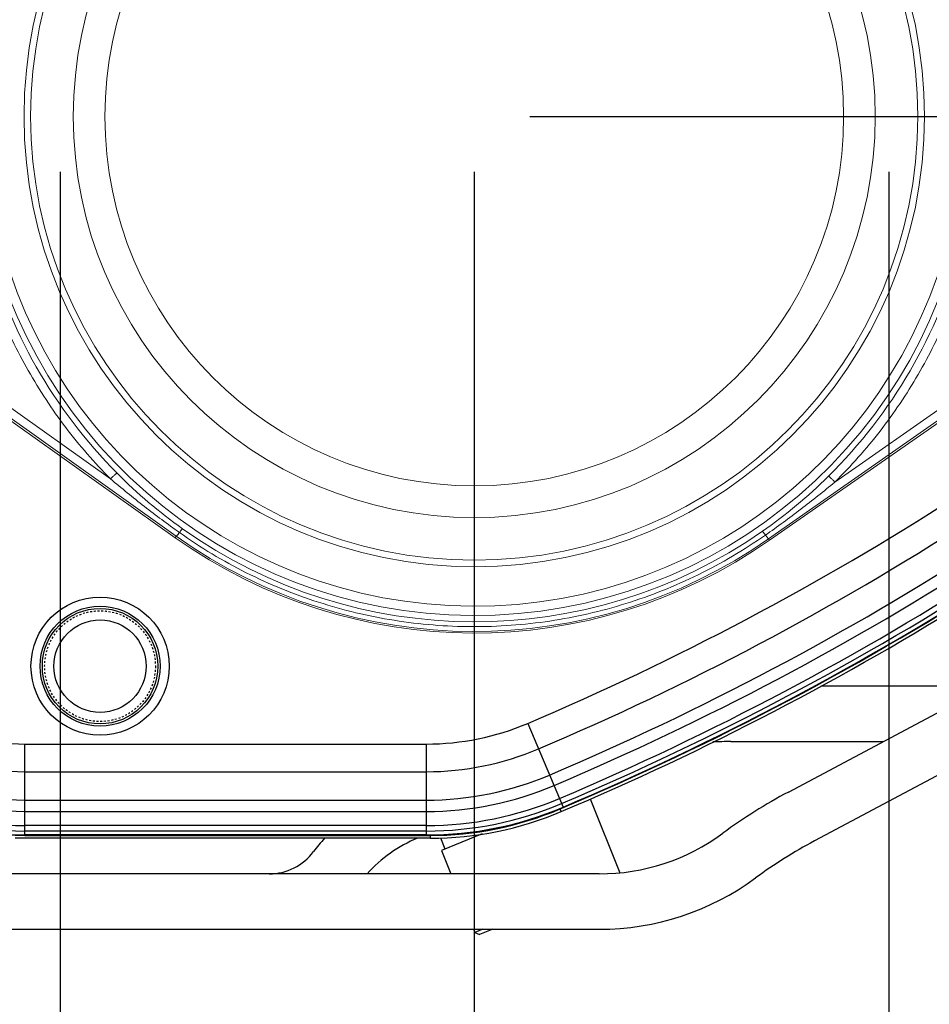
# Model space of a CAD drawing. Units: millimetres. Extents: x 1149 to 3228, y 2257 to 3727.
# Drawn here: x 2440 to 2489, y 2835 to 2888 of the extents above; entities that cross this region are included whole.
import ezdxf

# ---------------------------------------------------------------- set-up
doc = ezdxf.new("R2010")
doc.units = ezdxf.units.MM
doc.linetypes.add('HIDDEN', pattern=[0.2, 0.1, -0.1])
doc.layers.get('0').update_dxf_attribs({"lineweight": 30})
for name, color, linetype in [('06___PRT_ALL_SURFS', 7, 'Continuous'), ('3_ALL_AXES', 7, 'Continuous'), ('7_ALL_FEATURES', 7, 'Continuous'), ('DEFAULT_2', 8, 'HIDDEN')]:
    doc.layers.add(name, color=color, linetype=linetype)
doc.layers.add('标注层', color=7, linetype='Continuous', lineweight=25)
doc.layers.add('粗实线', color=7, linetype='Continuous', lineweight=20)
doc.styles.get("Standard").update_dxf_attribs({"font": 'gbenor.shx', "bigfont": 'gbcbig.shx'})
doc.styles.add('陈杰（2）', font='gbenor.shx', dxfattribs={"width": 0.8, "bigfont": 'gbcbig.shx'})
doc.dimstyles.get("Standard").update_dxf_attribs({"dimscale": 6, "dimtxt": 2.5, "dimasz": 2, "dimexe": 1.5, "dimexo": 0.5, "dimtad": 1, "dimdsep": 46, "dimtxsty": 'Standard', "dimcen": 0.09, "dimadec": 0, "dimazin": 0, "dimtp": 0.01, "dimtm": 0.01, "dimtfac": 1, "dimtofl": 0, "dimtmove": 0, "dimatfit": 3, "dimfxl": 1, "dimtolj": 1, "dimlwd": 25, "dimlwe": 25, "dimarcsym": 0})

# ---------------------------------------------------------------- blocks, each defined once
blk = doc.blocks.new('*D15')
at = {"layer": 'Defpoints', "color": 0, "transparency": 16777216}
for p in [(2464.299, 2883.089), (2534.719, 2837.591), (2598.016, 2837.591)]:
    blk.add_point(p, dxfattribs=at)
at = {"layer": '标注层', "color": 0, "lineweight": 25, "transparency": 16777216}
for p, q in [((2598.016, 2883.089), (2598.016, 2927.805)), ((2467.299, 2883.089), (2607.016, 2883.089)), ((2598.016, 2849.591), (2598.016, 2871.089)), ((2537.719, 2837.591), (2607.016, 2837.591))]:
    blk.add_line(p, q, dxfattribs=at)
at = {"layer": '标注层', "color": 0, "transparency": 16777216}
for points in [[(2596.016, 2871.089), (2600.016, 2871.089), (2598.016, 2883.089)], [(2596.016, 2849.591), (2600.016, 2849.591), (2598.016, 2837.591)]]:
    blk.add_solid(points, dxfattribs=at)
at = {"layer": '标注层', "color": 0, "lineweight": -3, "transparency": 16777216, "insert": (2586.766, 2912.848), "char_height": 15, "attachment_point": 5, "rotation": 90, "style": '陈杰（2）'}
blk.add_mtext('\\A1;45.5', dxfattribs=at)
blk = doc.blocks.new('*D22')
at = {"layer": 'Defpoints', "color": 0, "transparency": 16777216}
for p in [(2350.127, 2883.095), (2464.299, 2883.089), (2464.299, 2763.687)]:
    blk.add_point(p, dxfattribs=at)
at = {"layer": '标注层', "color": 0, "lineweight": 25, "transparency": 16777216}
for p, q in [((2350.127, 2880.095), (2350.127, 2754.687)), ((2464.299, 2880.089), (2464.299, 2754.687)), ((2362.127, 2763.687), (2452.299, 2763.687))]:
    blk.add_line(p, q, dxfattribs=at)
at = {"layer": '标注层', "color": 0, "transparency": 16777216}
for points in [[(2362.127, 2765.687), (2362.127, 2761.687), (2350.127, 2763.687)], [(2452.299, 2765.687), (2452.299, 2761.687), (2464.299, 2763.687)]]:
    blk.add_solid(points, dxfattribs=at)
at = {"layer": '标注层', "color": 0, "lineweight": -3, "transparency": 16777216, "insert": (2407.213, 2774.937), "char_height": 15, "attachment_point": 5, "style": '陈杰（2）'}
blk.add_mtext('\\A1;114', dxfattribs=at)
blk = doc.blocks.new('*D25')
at = {"layer": 'Defpoints', "color": 0, "transparency": 16777216}
for p in [(2441.884, 2883.095), (2486.739, 2883.095), (2441.884, 2796.985)]:
    blk.add_point(p, dxfattribs=at)
at = {"layer": '标注层', "color": 0, "lineweight": 25, "transparency": 16777216}
for p, q in [((2441.884, 2880.095), (2441.884, 2787.985)), ((2486.739, 2880.095), (2486.739, 2787.985)), ((2453.884, 2796.985), (2474.739, 2796.985)), ((2486.739, 2796.985), (2552.018, 2796.985))]:
    blk.add_line(p, q, dxfattribs=at)
at = {"layer": '标注层', "color": 0, "transparency": 16777216}
for points in [[(2453.884, 2798.985), (2453.884, 2794.985), (2441.884, 2796.985)], [(2474.739, 2798.985), (2474.739, 2794.985), (2486.739, 2796.985)]]:
    blk.add_solid(points, dxfattribs=at)
at = {"layer": '标注层', "color": 0, "lineweight": -3, "transparency": 16777216, "insert": (2525.379, 2808.565), "char_height": 15, "attachment_point": 5, "rotation": 360, "style": '陈杰（2）'}
blk.add_mtext('\\A1;G1{\\H0.4x;1/2\\H2x;(出风口)}', dxfattribs=at)

msp = doc.modelspace()

# ---------------------------------------------------------------- linework, layer by layer
at = {"color": 0, "linetype": 'Continuous', "lineweight": -3}
for p, q in [((2493.88, 2852.251), (2483.065, 2852.251)), ((2481.305, 2846.521), (2490.493, 2851.407)), ((2467.191, 2850.234), (2469.114, 2845.702)), ((2439.963, 2844.194), (2439.963, 2849.118)), ((2439.963, 2849.118), (2461.703, 2849.118)), ((2461.703, 2849.118), (2461.703, 2844.194)), ((2478.199, 2849.251), (2486.439, 2849.251)), ((2491.902, 2848.758), (2482.713, 2843.872)), ((2439.963, 2847.618), (2461.703, 2847.618)), ((2439.963, 2846.081), (2461.703, 2846.081)), ((2439.963, 2845.468), (2461.703, 2845.468)), ((2461.703, 2844.705), (2439.963, 2844.705)), ((2461.703, 2844.41), (2439.963, 2844.41)), ((2461.703, 2844.194), (2439.963, 2844.194)), ((2439.963, 2844.171), (2461.906, 2844.171)), ((2471.069, 2842.091), (2343.369, 2842.091)), ((2343.369, 2839.091), (2471.069, 2839.091))]:
    msp.add_line(p, q, dxfattribs=at)
for radius in [3.74, 3.25, 3.125, 2.5]:
    msp.add_circle((2444.037, 2853.332), radius, dxfattribs=at)
for centre, radius, start, end in [((2407.219, 2991.591), 153.553, 292.98959, 302.77331), ((2407.219, 2991.591), 155.053, 292.98959, 302.77331), ((2407.219, 2991.591), 156.589, 292.98959, 302.77331), ((2407.219, 2991.591), 157.203, 292.98959, 302.77331), ((2407.219, 2991.591), 157.966, 292.98959, 302.77331), ((2407.219, 2991.591), 158.5, 292.90652, 302.85727), ((2407.219, 2991.591), 158.261, 292.98959, 302.77331), ((2407.219, 2991.591), 158.476, 292.98959, 302.77331), ((2439.963, 2859.171), 10.053, 207.8891, 270.0001), ((2439.963, 2859.171), 11.553, 207.8891, 270.0001), ((2439.963, 2859.171), 13.089, 207.8891, 270.0001), ((2439.963, 2859.171), 14.466, 207.8891, 270.0001), ((2439.963, 2859.171), 13.703, 207.8891, 270.0001), ((2439.963, 2859.171), 15, 207.8891, 270.0001), ((2439.963, 2859.171), 14.976, 207.8891, 270.0001), ((2439.963, 2859.171), 14.761, 207.8891, 270.0001), ((2461.703, 2863.171), 14.053, 270.0001, 292.9896), ((2478.199, 2828.501), 20.75, 90, 92.7005), ((2461.703, 2863.171), 15.553, 270.0001, 292.9896), ((2461.703, 2863.171), 17.089, 270.0001, 292.9896), ((2461.703, 2863.171), 17.703, 270.0001, 292.9896), ((2494.802, 2821.136), 28.75, 118, 126.3664), ((2461.703, 2863.171), 18.466, 270.0001, 292.9896), ((2461.703, 2863.171), 18.761, 270.0001, 292.9896), ((2461.703, 2863.171), 18.976, 270.0001, 292.9896), ((2461.906, 2862.171), 18, 270.0001, 292.9065), ((2464.219, 2836.874), 10.75, 138.2971, 143.2969), ((2464.219, 2836.874), 7.75, 112.64, 137.6525), ((2471.069, 2853.367), 11.275, 270, 306.3664), ((2494.802, 2821.136), 25.75, 118, 126.3664), ((2453.194, 2845.093), 3.002, 270, 323.2969), ((2471.069, 2853.367), 14.275, 270, 306.3664)]:
    msp.add_arc(centre, radius, start, end, dxfattribs=at)
at = {"layer": '06___PRT_ALL_SURFS', "color": 0, "linetype": 'Continuous', "lineweight": -3}
for p, q in [((2469.001, 2845.457), (2468.945, 2845.59)), ((2461.93, 2844.024), (2439.449, 2844.024)), ((2461.93, 2844.024), (2461.93, 2844.168))]:
    msp.add_line(p, q, dxfattribs=at)
for centre, radius, start, end in [((2407.219, 2991.591), 158.657, 292.91734, 302.11379), ((2461.93, 2862.181), 18.157, 270, 292.9173)]:
    msp.add_arc(centre, radius, start, end, dxfattribs=at)
at = {"layer": '3_ALL_AXES', "color": 0, "linetype": 'Continuous', "lineweight": -3}
for p, q in [((2470.567, 2846.144), (2472.181, 2842.151)), ((2462.465, 2844.042), (2462.71, 2843.436)), ((2464.72, 2844.248), (2462.524, 2843.361)), ((2462.524, 2843.361), (2463.037, 2842.091)), ((2464.249, 2839.091), (2464.322, 2838.911))]:
    msp.add_line(p, q, dxfattribs=at)
at = {"layer": '7_ALL_FEATURES', "color": 0, "linetype": 'Continuous', "lineweight": -3}
for p, q in [((2464.768, 2839.091), (2464.322, 2838.911)), ((2465.302, 2839.091), (2464.583, 2838.8)), ((2464.322, 2838.911), (2464.583, 2838.8))]:
    msp.add_line(p, q, dxfattribs=at)
at = {"layer": 'DEFAULT_2', "color": 0, "linetype": 'HIDDEN', "lineweight": -3}
msp.add_circle((2444.037, 2853.332), 3, dxfattribs=at)
at = {"layer": '粗实线', "color": 7, "linetype": 'Continuous'}
for p, q in [((2423.767, 2877.57), (2448.109, 2860.286)), ((2424.996, 2876.866), (2448.165, 2860.366)), ((2480.288, 2860.145), (2504.782, 2877.213)), ((2480.233, 2860.225), (2503.546, 2876.519)), ((2444.599, 2863.473), (2426.741, 2876.19)), ((2501.796, 2875.86), (2483.826, 2863.3)), ((2448.109, 2860.286), (2448.165, 2860.366)), ((2480.233, 2860.225), (2480.288, 2860.145)), ((2493.88, 2852.251), (2483.065, 2852.251))]:
    msp.add_line(p, q, dxfattribs=at)
for radius in [24.378, 24.021, 21.712, 20]:
    msp.add_circle((2464.299, 2883.089), radius, dxfattribs=at)
for centre, radius, start, end in [((2464.299, 2883.089), 27.013, 7.9708, 171.5247), ((2464.299, 2883.089), 26.513, 7.9708, 171.5247), ((2464.299, 2883.089), 27.013, 187.9708, 351.5247), ((2464.299, 2883.089), 26.513, 187.9708, 351.5247), ((2464.299, 2883.021), 27.286, 194.4269, 224.8513), ((2464.299, 2883.021), 27.286, 314.6437, 345.0685), ((2464.244, 2882.936), 27.187, 224.8053, 234.6241), ((2464.258, 2883.049), 27.334, 304.8985, 314.6631), ((2464.299, 2883.089), 27.966, 234.6241, 304.8714), ((2464.299, 2883.022), 27.814, 234.5452, 304.9502), ((2464.299, 2883.022), 27.289, 234.6353, 304.8608)]:
    msp.add_arc(centre, radius, start, end, dxfattribs=at)
for points, knots in [([(2444.599, 2863.473), (2443.733, 2864.345), (2442.113, 2866.204), (2440.077, 2869.289), (2438.466, 2872.614), (2437.697, 2874.955), (2437.391, 2876.144)], [0, 0, 0, 0, 0.250189, 0.500241, 0.75017, 1, 1, 1, 1]), ([(2491.146, 2875.907), (2490.829, 2874.721), (2490.039, 2872.387), (2488.4, 2869.076), (2486.336, 2866.01), (2484.7, 2864.164), (2483.826, 2863.3)], [0, 0, 0, 0, 0.24983, 0.499759, 0.749811, 1, 1, 1, 1]), ([(2444.954, 2863.779), (2444.952, 2863.779), (2444.948, 2863.778), (2444.936, 2863.773), (2444.914, 2863.757), (2444.88, 2863.731), (2444.836, 2863.693), (2444.785, 2863.647), (2444.704, 2863.573), (2444.642, 2863.514), (2444.6, 2863.472)], [0, 0, 0, 0, 0.009582, 0.026936, 0.086852, 0.179713, 0.302455, 0.451188, 0.621049, 1, 1, 1, 1]), ([(2483.474, 2863.609), (2483.476, 2863.61), (2483.48, 2863.609), (2483.492, 2863.603), (2483.514, 2863.587), (2483.548, 2863.56), (2483.591, 2863.523), (2483.642, 2863.476), (2483.722, 2863.402), (2483.783, 2863.341), (2483.825, 2863.299)], [0, 0, 0, 0, 0.009583, 0.026937, 0.086849, 0.179703, 0.302437, 0.451165, 0.621024, 1, 1, 1, 1]), ([(2444.6, 2863.472), (2445.203, 2862.963), (2446.426, 2861.964), (2447.694, 2861.024), (2448.336, 2860.566)], [0, 0, 0, 0, 0.499919, 1, 1, 1, 1]), ([(2480.064, 2860.427), (2480.387, 2860.653), (2481.029, 2861.111), (2481.978, 2861.819), (2482.911, 2862.548), (2483.522, 2863.046), (2483.825, 2863.299)], [0, 0, 0, 0, 0.250111, 0.500082, 0.749999, 1, 1, 1, 1]), ([(2448.166, 2860.366), (2448.168, 2860.365), (2448.174, 2860.371), (2448.185, 2860.38), (2448.201, 2860.397), (2448.221, 2860.42), (2448.245, 2860.449), (2448.284, 2860.498), (2448.315, 2860.538), (2448.336, 2860.566)], [0, 0, 0, 0, 0.026343, 0.082696, 0.169531, 0.28579, 0.429609, 0.598904, 1, 1, 1, 1]), ([(2448.507, 2860.767), (2448.504, 2860.768), (2448.498, 2860.762), (2448.487, 2860.753), (2448.471, 2860.736), (2448.452, 2860.713), (2448.427, 2860.684), (2448.388, 2860.635), (2448.358, 2860.595), (2448.336, 2860.566)], [0, 0, 0, 0, 0.026238, 0.082551, 0.169376, 0.285643, 0.429485, 0.598813, 1, 1, 1, 1]), ([(2448.337, 2860.567), (2449.483, 2859.751), (2451.905, 2858.294), (2455.827, 2856.692), (2459.951, 2855.707), (2464.177, 2855.363), (2468.407, 2855.669), (2472.539, 2856.618), (2476.475, 2858.186), (2478.91, 2859.622), (2480.063, 2860.427)], [0, 0, 0, 0, 0.124924, 0.249908, 0.374942, 0.5, 0.625058, 0.750092, 0.875076, 1, 1, 1, 1]), ([(2479.895, 2860.629), (2479.897, 2860.63), (2479.904, 2860.624), (2479.914, 2860.615), (2479.93, 2860.597), (2479.95, 2860.574), (2479.974, 2860.545), (2480.012, 2860.495), (2480.043, 2860.455), (2480.064, 2860.427)], [0, 0, 0, 0, 0.026246, 0.082569, 0.1694, 0.285669, 0.42951, 0.598834, 1, 1, 1, 1]), ([(2480.064, 2860.427), (2480.085, 2860.398), (2480.115, 2860.358), (2480.154, 2860.309), (2480.178, 2860.279), (2480.198, 2860.256), (2480.213, 2860.239), (2480.224, 2860.23), (2480.23, 2860.224), (2480.233, 2860.225)], [0, 0, 0, 0, 0.400979, 0.570207, 0.71402, 0.830312, 0.917189, 0.973602, 1, 1, 1, 1])]:
    msp.add_open_spline(points, degree=3, knots=knots, dxfattribs=at)

# ---------------------------------------------------------------- dimensions: what is measured, and where the dimension line sits
at = {"layer": '标注层', "color": 1, "lineweight": -3}
dim = msp.add_linear_dim(base=(2598.016, 2837.591), p1=(2464.299, 2883.089), p2=(2534.719, 2837.591), angle=90, dimstyle='Standard', override={"dimtxsty": '陈杰（2）'}, dxfattribs=at)
dim.commit()
dim.dimension.update_dxf_attribs({"geometry": '*D15', "text_midpoint": (2598.016, 2912.848), "dimtype": 160})
dim = msp.add_linear_dim(base=(2464.299, 2763.687), p1=(2350.127, 2883.095), p2=(2464.299, 2883.089), text='114', dimstyle='Standard', override={"dimtxsty": '陈杰（2）'}, dxfattribs=at)
dim.commit()
dim.dimension.update_dxf_attribs({"geometry": '*D22', "text_midpoint": (2407.213, 2763.687), "dimtype": 160})
at = {"layer": '标注层', "color": 3, "lineweight": -3}
dim = msp.add_linear_dim(base=(2441.884, 2796.985), p1=(2486.739, 2883.095), p2=(2441.884, 2883.095), angle=180, text='G1{\\H0.4x;1/2\\H2x;(出风口)}', dimstyle='Standard', override={"dimtxsty": '陈杰（2）'}, dxfattribs=at)
dim.commit()
dim.dimension.update_dxf_attribs({"geometry": '*D25', "text_midpoint": (2525.379, 2796.985), "dimtype": 160})

doc.saveas('drawing.dxf')
